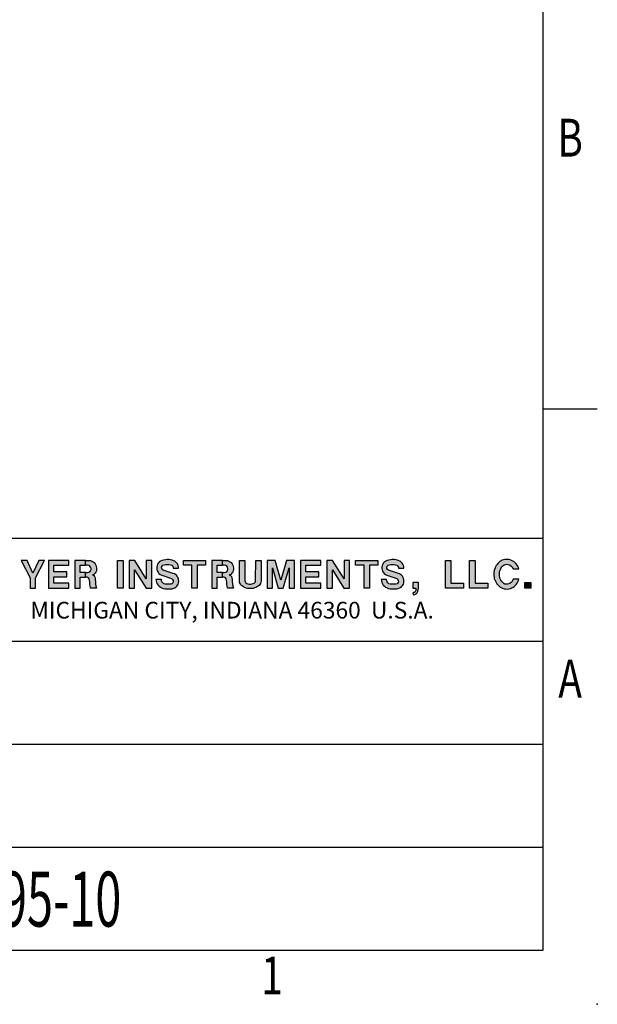
# Model space of a CAD drawing. Units: inches. Extents: x -0.6 to 47.9, y -0.6 to 31.3.
# Drawn here: x 41.6 to 47.9, y -0.6 to 10.2 of the extents above; entities that cross this region are included whole.
import ezdxf
from ezdxf.enums import TextEntityAlignment as Align

# ---------------------------------------------------------------- set-up
doc = ezdxf.new("R2010")
doc.units = ezdxf.units.IN
doc.header["$MEASUREMENT"] = 0
doc.layers.add('FORMAT', color=8, linetype='Continuous')
doc.layers.add('FORMATTEXT', color=7, linetype='Continuous')
doc.styles.add('ROMANS', font='romans.shx', dxfattribs={"width": 0.75})
doc.styles.add('STYLE1', font='romans.shx', dxfattribs={"width": 0.75, "height": 0.225})
doc.styles.add('STYLE2', font='romans.shx', dxfattribs={"height": 0.1})
doc.styles.add('STYLE4', font='romans.shx', dxfattribs={"height": 0.0625})

# ---------------------------------------------------------------- blocks, each defined once
blk = doc.blocks.new('DWYERB')
at = {"layer": 'FORMAT'}
for points in [[(13.8606, 1.4187), (13.8935, 1.3548), (13.8935, 1.3175), (13.9132, 1.3175), (13.9132, 1.3548), (13.9461, 1.4187), (13.9245, 1.4187), (13.9033, 1.3725), (13.8822, 1.4187)], [(14.0337, 1.3352), (13.9796, 1.3352), (13.9796, 1.3593), (14.0268, 1.3593), (14.0268, 1.3769), (13.9796, 1.3769), (13.9796, 1.401), (14.0337, 1.401), (14.0337, 1.4187), (13.96, 1.4187), (13.96, 1.3175), (14.0337, 1.3175)], [(14.2115, 1.3175), (14.2115, 1.4187), (14.2312, 1.4187), (14.2312, 1.3175)], [(14.2731, 1.3175), (14.2731, 1.3848), (14.3149, 1.3175), (14.3356, 1.3175), (14.3356, 1.4187), (14.316, 1.4187), (14.316, 1.3514), (14.2742, 1.4187), (14.2534, 1.4187), (14.2534, 1.3175)], [(14.3512, 1.3489), (14.3519, 1.3439), (14.3533, 1.3387), (14.3555, 1.3337), (14.359, 1.3288), (14.363, 1.3243), (14.3673, 1.3212), (14.3725, 1.3184), (14.3775, 1.3165), (14.3833, 1.3155), (14.3923, 1.3151), (14.4022, 1.3151), (14.41, 1.3156), (14.4153, 1.317), (14.4196, 1.3187), (14.4235, 1.3214), (14.4268, 1.3243), (14.4295, 1.3279), (14.432, 1.3325), (14.4334, 1.3372), (14.4338, 1.3423), (14.4337, 1.3475), (14.4327, 1.3523), (14.431, 1.3568), (14.4284, 1.3611), (14.4254, 1.3645), (14.4218, 1.3675), (14.4181, 1.3697), (14.4139, 1.3715), (14.3774, 1.3829), (14.374, 1.3859), (14.3722, 1.3897), (14.3718, 1.3939), (14.3733, 1.3981), (14.3766, 1.4011), (14.3813, 1.4027), (14.3868, 1.4035), (14.3924, 1.4038), (14.3983, 1.4037), (14.4039, 1.4029), (14.4088, 1.4012), (14.4124, 1.3978), (14.4138, 1.3942), (14.4141, 1.3902), (14.4337, 1.3902), (14.4335, 1.3952), (14.4323, 1.4001), (14.4302, 1.4047), (14.4275, 1.4087), (14.4238, 1.4124), (14.42, 1.4154), (14.4155, 1.4176), (14.4103, 1.4195), (14.4045, 1.4207), (14.3985, 1.4214), (14.3917, 1.4216), (14.3855, 1.421), (14.3785, 1.4198), (14.3731, 1.4183), (14.3681, 1.4161), (14.3638, 1.4131), (14.3602, 1.4092), (14.3571, 1.4046), (14.3551, 1.3996), (14.3541, 1.3945), (14.3539, 1.3893), (14.3548, 1.3843), (14.3562, 1.3795), (14.3586, 1.3753), (14.362, 1.3712), (14.3665, 1.3676), (14.3721, 1.3645), (14.4081, 1.3523), (14.4118, 1.3493), (14.4137, 1.3454), (14.4141, 1.3405), (14.4124, 1.3365), (14.4092, 1.3335), (14.4046, 1.3322), (14.3978, 1.3319), (14.3913, 1.332), (14.3843, 1.3323), (14.3795, 1.3338), (14.3756, 1.3368), (14.373, 1.3402), (14.3713, 1.3442), (14.3708, 1.3489)], [(14.4816, 1.3175), (14.4816, 1.401), (14.4512, 1.401), (14.4512, 1.4187), (14.5318, 1.4187), (14.5318, 1.401), (14.5013, 1.401), (14.5013, 1.3175)], [(14.6745, 1.4187), (14.6745, 1.346), (14.6755, 1.3414), (14.678, 1.3375), (14.6813, 1.335), (14.6857, 1.3333), (14.6904, 1.3324), (14.6956, 1.332), (14.7008, 1.3328), (14.7051, 1.3343), (14.709, 1.3363), (14.7119, 1.3393), (14.7135, 1.3428), (14.7138, 1.3475), (14.7139, 1.4187), (14.7335, 1.4187), (14.7335, 1.3443), (14.7331, 1.3395), (14.7317, 1.335), (14.7294, 1.3309), (14.7265, 1.3275), (14.7226, 1.3245), (14.7184, 1.322), (14.7143, 1.32), (14.7096, 1.3182), (14.7045, 1.3168), (14.6994, 1.3162), (14.6945, 1.3158), (14.6898, 1.3161), (14.6844, 1.3166), (14.6796, 1.3178), (14.6749, 1.3198), (14.6699, 1.3219), (14.6654, 1.3245), (14.6618, 1.3276), (14.6589, 1.3311), (14.657, 1.3346), (14.6555, 1.3388), (14.6549, 1.3443), (14.6549, 1.4187)], [(14.7754, 1.3175), (14.7754, 1.3919), (14.7963, 1.3175), (14.8144, 1.3175), (14.8353, 1.3919), (14.8353, 1.3175), (14.855, 1.3175), (14.855, 1.4187), (14.8255, 1.4187), (14.8054, 1.347), (14.7852, 1.4187), (14.7557, 1.4187), (14.7557, 1.3175)], [(14.9509, 1.3352), (14.8969, 1.3352), (14.8969, 1.3593), (14.9441, 1.3593), (14.9441, 1.3769), (14.8969, 1.3769), (14.8969, 1.401), (14.9509, 1.401), (14.9509, 1.4187), (14.8772, 1.4187), (14.8772, 1.3175), (14.9509, 1.3175)], [(14.9929, 1.3175), (14.9929, 1.3848), (15.0347, 1.3175), (15.0554, 1.3175), (15.0554, 1.4187), (15.0357, 1.4187), (15.0357, 1.3514), (14.9939, 1.4187), (14.9732, 1.4187), (14.9732, 1.3175)], [(15.1081, 1.3175), (15.1081, 1.401), (15.0776, 1.401), (15.0776, 1.4187), (15.1582, 1.4187), (15.1582, 1.401), (15.1277, 1.401), (15.1277, 1.3175)], [(15.1704, 1.3489), (15.1712, 1.3439), (15.1725, 1.3387), (15.1748, 1.3337), (15.1782, 1.3288), (15.1822, 1.3243), (15.1866, 1.3212), (15.1918, 1.3184), (15.1968, 1.3165), (15.2026, 1.3155), (15.2116, 1.3151), (15.2215, 1.3151), (15.2292, 1.3156), (15.2346, 1.317), (15.2389, 1.3187), (15.2428, 1.3214), (15.246, 1.3243), (15.2487, 1.3279), (15.2512, 1.3325), (15.2527, 1.3372), (15.2531, 1.3423), (15.253, 1.3475), (15.252, 1.3523), (15.2503, 1.3568), (15.2477, 1.3611), (15.2447, 1.3645), (15.2411, 1.3675), (15.2374, 1.3697), (15.2332, 1.3715), (15.1967, 1.3829), (15.1933, 1.3859), (15.1915, 1.3897), (15.1911, 1.3939), (15.1926, 1.3981), (15.1959, 1.4011), (15.2006, 1.4027), (15.2061, 1.4035), (15.2117, 1.4038), (15.2176, 1.4037), (15.2232, 1.4029), (15.228, 1.4012), (15.2317, 1.3978), (15.2331, 1.3942), (15.2334, 1.3902), (15.253, 1.3902), (15.2527, 1.3952), (15.2516, 1.4001), (15.2495, 1.4047), (15.2468, 1.4087), (15.2431, 1.4124), (15.2393, 1.4154), (15.2348, 1.4176), (15.2296, 1.4195), (15.2238, 1.4207), (15.2178, 1.4214), (15.211, 1.4216), (15.2048, 1.421), (15.1978, 1.4198), (15.1924, 1.4183), (15.1874, 1.4161), (15.1831, 1.4131), (15.1794, 1.4092), (15.1764, 1.4046), (15.1744, 1.3996), (15.1734, 1.3945), (15.1732, 1.3893), (15.1741, 1.3843), (15.1755, 1.3795), (15.1778, 1.3753), (15.1813, 1.3712), (15.1857, 1.3676), (15.1914, 1.3645), (15.2274, 1.3523), (15.2311, 1.3493), (15.2329, 1.3454), (15.2334, 1.3405), (15.2316, 1.3365), (15.2284, 1.3335), (15.2239, 1.3322), (15.2171, 1.3319), (15.2106, 1.332), (15.2036, 1.3323), (15.1987, 1.3338), (15.1948, 1.3368), (15.1923, 1.3402), (15.1906, 1.3442), (15.1901, 1.3489)], [(15.4042, 1.3175), (15.4042, 1.4187), (15.4239, 1.4187), (15.4239, 1.3352), (15.4701, 1.3352), (15.4701, 1.3175)], [(15.4923, 1.3175), (15.4923, 1.4187), (15.512, 1.4187), (15.512, 1.3352), (15.5582, 1.3352), (15.5582, 1.3175)], [(15.6712, 1.3876), (15.6697, 1.3927), (15.6678, 1.3972), (15.6651, 1.4016), (15.6622, 1.4056), (15.6582, 1.4097), (15.6543, 1.4131), (15.6495, 1.4163), (15.6445, 1.4187), (15.6398, 1.4206), (15.6346, 1.4218), (15.6303, 1.4223), (15.6256, 1.4222), (15.6206, 1.4218), (15.6159, 1.4206), (15.6113, 1.4191), (15.6066, 1.4168), (15.6025, 1.4143), (15.5986, 1.4111), (15.5951, 1.4077), (15.5922, 1.404), (15.5893, 1.4003), (15.5867, 1.3954), (15.5847, 1.3914), (15.5828, 1.386), (15.5817, 1.3815), (15.5807, 1.3754), (15.5802, 1.3697), (15.5804, 1.364), (15.5811, 1.3581), (15.5822, 1.3527), (15.584, 1.3473), (15.586, 1.3427), (15.5885, 1.3383), (15.5915, 1.3337), (15.595, 1.3296), (15.5982, 1.3263), (15.6025, 1.3228), (15.6071, 1.3199), (15.6121, 1.3175), (15.6174, 1.3157), (15.6229, 1.3147), (15.6293, 1.3143), (15.6348, 1.3151), (15.6405, 1.3166), (15.6452, 1.3182), (15.65, 1.3205), (15.6542, 1.3234), (15.6583, 1.3271), (15.662, 1.331), (15.6652, 1.3352), (15.668, 1.3401), (15.6701, 1.345), (15.6712, 1.3501), (15.6509, 1.3501), (15.6488, 1.3456), (15.6465, 1.3419), (15.6435, 1.3383), (15.6396, 1.3354), (15.6355, 1.3333), (15.6302, 1.332), (15.6254, 1.3317), (15.6207, 1.3327), (15.6163, 1.3349), (15.6126, 1.3382), (15.6093, 1.342), (15.6061, 1.3466), (15.604, 1.3511), (15.6023, 1.3562), (15.6012, 1.3618), (15.6008, 1.3681), (15.6011, 1.3742), (15.6023, 1.3802), (15.6042, 1.3857), (15.6066, 1.391), (15.6098, 1.3956), (15.6135, 1.3994), (15.6179, 1.4024), (15.6229, 1.4043), (15.6277, 1.4049), (15.6327, 1.4042), (15.6371, 1.4026), (15.6416, 1.3998), (15.6455, 1.3965), (15.6484, 1.392), (15.6504, 1.3876)], [(15.2855, 1.3381), (15.2855, 1.3175), (15.297, 1.3173), (15.2972, 1.3131), (15.2968, 1.3086), (15.2946, 1.3048), (15.2907, 1.3019), (15.2858, 1.3004), (15.2877, 1.293), (15.2928, 1.2942), (15.2975, 1.2967), (15.3013, 1.3007), (15.3042, 1.3058), (15.3056, 1.3113), (15.3061, 1.3175), (15.3061, 1.3381)], [(15.6936, 1.3175), (15.6936, 1.3387), (15.7149, 1.3387), (15.7149, 1.3175)]]:
    blk.add_hatch(color=256, dxfattribs=at).paths.add_polyline_path(points)
h = blk.add_hatch(color=256, dxfattribs=at)
h.paths.add_polyline_path([(14.1129, 1.3175), (14.1116, 1.3248), (14.1108, 1.3325), (14.1103, 1.3398), (14.1097, 1.3468), (14.1083, 1.3512), (14.1057, 1.3547), (14.1009, 1.3573), (14.0953, 1.3578), (14.0953, 1.3745), (14.1017, 1.3745), (14.1065, 1.3753), (14.1104, 1.3776), (14.1132, 1.3811), (14.1148, 1.3854), (14.1149, 1.3895), (14.1135, 1.3941), (14.1106, 1.3975), (14.1067, 1.4001), (14.1017, 1.401), (14.0953, 1.401), (14.0953, 1.4187), (14.1079, 1.4187), (14.1131, 1.418), (14.1181, 1.4163), (14.1224, 1.4138), (14.1263, 1.4107), (14.1299, 1.4062), (14.1324, 1.4017), (14.134, 1.3963), (14.1347, 1.3916), (14.1347, 1.3867), (14.1343, 1.3811), (14.1326, 1.3762), (14.1296, 1.372), (14.1251, 1.3679), (14.1199, 1.3655), (14.1245, 1.3631), (14.1275, 1.3595), (14.1294, 1.3546), (14.1301, 1.3492), (14.1306, 1.3404), (14.1312, 1.3333), (14.1326, 1.3249), (14.1346, 1.3175)])
h.paths.add_polyline_path([(14.0756, 1.3175), (14.0756, 1.3578), (14.0953, 1.3578), (14.0953, 1.3745), (14.0756, 1.3745), (14.0756, 1.401), (14.0953, 1.401), (14.0953, 1.4187), (14.0559, 1.4187), (14.0559, 1.3175)])
h = blk.add_hatch(color=256, dxfattribs=at)
h.paths.add_polyline_path([(14.611, 1.3175), (14.6097, 1.3248), (14.6088, 1.3325), (14.6084, 1.3398), (14.6078, 1.3468), (14.6064, 1.3512), (14.6038, 1.3547), (14.599, 1.3573), (14.5933, 1.3578), (14.5933, 1.3745), (14.5997, 1.3745), (14.6046, 1.3753), (14.6085, 1.3776), (14.6113, 1.3811), (14.6129, 1.3854), (14.613, 1.3895), (14.6116, 1.3941), (14.6087, 1.3975), (14.6048, 1.4001), (14.5997, 1.401), (14.5933, 1.401), (14.5933, 1.4187), (14.606, 1.4187), (14.6112, 1.418), (14.6161, 1.4163), (14.6204, 1.4138), (14.6244, 1.4107), (14.628, 1.4062), (14.6305, 1.4017), (14.6321, 1.3963), (14.6327, 1.3916), (14.6328, 1.3867), (14.6324, 1.3811), (14.6307, 1.3762), (14.6276, 1.372), (14.6231, 1.3679), (14.618, 1.3655), (14.6226, 1.3631), (14.6256, 1.3595), (14.6275, 1.3546), (14.6282, 1.3492), (14.6287, 1.3404), (14.6293, 1.3333), (14.6307, 1.3249), (14.6327, 1.3175)])
h.paths.add_polyline_path([(14.5737, 1.3175), (14.5737, 1.3578), (14.5933, 1.3578), (14.5933, 1.3745), (14.5737, 1.3745), (14.5737, 1.401), (14.5933, 1.401), (14.5933, 1.4187), (14.554, 1.4187), (14.554, 1.3175)])
for p, q in [((15.76, 0), (15.76, 10.24)), ((15.9568, 1.9685), (15.76, 1.9685)), ((5.52, 1.5), (15.76, 1.5)), ((12.835, 1.125), (15.76, 1.125)), ((12.835, 0.75), (15.76, 0.75)), ((12.835, 0.375), (15.76, 0.375)), ((0, 0), (15.76, 0))]:
    blk.add_line(p, q, dxfattribs=at)
for points in [[(13.8606, 1.4187), (13.8935, 1.3548), (13.8935, 1.3175), (13.9132, 1.3175), (13.9132, 1.3548), (13.9461, 1.4187), (13.9245, 1.4187), (13.9033, 1.3725), (13.8822, 1.4187), (13.8606, 1.4187)], [(14.0337, 1.3352), (13.9796, 1.3352), (13.9796, 1.3593), (14.0268, 1.3593), (14.0268, 1.3769), (13.9796, 1.3769), (13.9796, 1.401), (14.0337, 1.401), (14.0337, 1.4187), (13.96, 1.4187), (13.96, 1.3175), (14.0337, 1.3175), (14.0337, 1.3352)], [(14.0756, 1.3175), (14.0756, 1.3578), (14.0953, 1.3578), (14.0953, 1.3745), (14.0756, 1.3745), (14.0756, 1.401), (14.0953, 1.401), (14.0953, 1.4187), (14.0559, 1.4187), (14.0559, 1.3175), (14.0756, 1.3175)], [(14.1129, 1.3175), (14.1116, 1.3248), (14.1108, 1.3325), (14.1103, 1.3398), (14.1097, 1.3468), (14.1083, 1.3512), (14.1057, 1.3547), (14.1009, 1.3573), (14.0953, 1.3578), (14.0953, 1.3745), (14.1017, 1.3745), (14.1065, 1.3753), (14.1104, 1.3776), (14.1132, 1.3811), (14.1148, 1.3854), (14.1149, 1.3895), (14.1135, 1.3941), (14.1106, 1.3975), (14.1067, 1.4001), (14.1017, 1.401), (14.0953, 1.401), (14.0953, 1.4187), (14.1079, 1.4187), (14.1131, 1.418), (14.1181, 1.4163), (14.1224, 1.4138), (14.1263, 1.4107), (14.1299, 1.4062), (14.1324, 1.4017), (14.134, 1.3963), (14.1347, 1.3916), (14.1347, 1.3867), (14.1343, 1.3811), (14.1326, 1.3762), (14.1296, 1.372), (14.1251, 1.3679), (14.1199, 1.3655), (14.1245, 1.3631), (14.1275, 1.3595), (14.1294, 1.3546), (14.1301, 1.3492), (14.1306, 1.3404), (14.1312, 1.3333), (14.1326, 1.3249), (14.1346, 1.3175), (14.1129, 1.3175)], [(14.2115, 1.3175), (14.2115, 1.4187), (14.2312, 1.4187), (14.2312, 1.3175), (14.2115, 1.3175)], [(14.2731, 1.3175), (14.2731, 1.3848), (14.3149, 1.3175), (14.3356, 1.3175), (14.3356, 1.4187), (14.316, 1.4187), (14.316, 1.3514), (14.2742, 1.4187), (14.2534, 1.4187), (14.2534, 1.3175), (14.2731, 1.3175)], [(14.3512, 1.3489), (14.3519, 1.3439), (14.3533, 1.3387), (14.3555, 1.3337), (14.359, 1.3288), (14.363, 1.3243), (14.3673, 1.3212), (14.3725, 1.3184), (14.3775, 1.3165), (14.3833, 1.3155), (14.3923, 1.3151), (14.4022, 1.3151), (14.41, 1.3156), (14.4153, 1.317), (14.4196, 1.3187), (14.4235, 1.3214), (14.4268, 1.3243), (14.4295, 1.3279), (14.432, 1.3325), (14.4334, 1.3372), (14.4338, 1.3423), (14.4337, 1.3475), (14.4327, 1.3523), (14.431, 1.3568), (14.4284, 1.3611), (14.4254, 1.3645), (14.4218, 1.3675), (14.4181, 1.3697), (14.4139, 1.3715), (14.3774, 1.3829), (14.374, 1.3859), (14.3722, 1.3897), (14.3718, 1.3939), (14.3733, 1.3981), (14.3766, 1.4011), (14.3813, 1.4027), (14.3868, 1.4035), (14.3924, 1.4038), (14.3983, 1.4037), (14.4039, 1.4029), (14.4088, 1.4012), (14.4124, 1.3978), (14.4138, 1.3942), (14.4141, 1.3902), (14.4337, 1.3902), (14.4335, 1.3952), (14.4323, 1.4001), (14.4302, 1.4047), (14.4275, 1.4087), (14.4238, 1.4124), (14.42, 1.4154), (14.4155, 1.4176), (14.4103, 1.4195), (14.4045, 1.4207), (14.3985, 1.4214), (14.3917, 1.4216), (14.3855, 1.421), (14.3785, 1.4198), (14.3731, 1.4183), (14.3681, 1.4161), (14.3638, 1.4131), (14.3602, 1.4092), (14.3571, 1.4046), (14.3551, 1.3996), (14.3541, 1.3945), (14.3539, 1.3893), (14.3548, 1.3843), (14.3562, 1.3795), (14.3586, 1.3753), (14.362, 1.3712), (14.3665, 1.3676), (14.3721, 1.3645), (14.4081, 1.3523), (14.4118, 1.3493), (14.4137, 1.3454), (14.4141, 1.3405), (14.4124, 1.3365), (14.4092, 1.3335), (14.4046, 1.3322), (14.3978, 1.3319), (14.3913, 1.332), (14.3843, 1.3323), (14.3795, 1.3338), (14.3756, 1.3368), (14.373, 1.3402), (14.3713, 1.3442), (14.3708, 1.3489), (14.3512, 1.3489)], [(14.4816, 1.3175), (14.4816, 1.401), (14.4512, 1.401), (14.4512, 1.4187), (14.5318, 1.4187), (14.5318, 1.401), (14.5013, 1.401), (14.5013, 1.3175), (14.4816, 1.3175)], [(14.5737, 1.3175), (14.5737, 1.3578), (14.5933, 1.3578), (14.5933, 1.3745), (14.5737, 1.3745), (14.5737, 1.401), (14.5933, 1.401), (14.5933, 1.4187), (14.554, 1.4187), (14.554, 1.3175), (14.5737, 1.3175)], [(14.611, 1.3175), (14.6097, 1.3248), (14.6088, 1.3325), (14.6084, 1.3398), (14.6078, 1.3468), (14.6064, 1.3512), (14.6038, 1.3547), (14.599, 1.3573), (14.5933, 1.3578), (14.5933, 1.3745), (14.5997, 1.3745), (14.6046, 1.3753), (14.6085, 1.3776), (14.6113, 1.3811), (14.6129, 1.3854), (14.613, 1.3895), (14.6116, 1.3941), (14.6087, 1.3975), (14.6048, 1.4001), (14.5997, 1.401), (14.5933, 1.401), (14.5933, 1.4187), (14.606, 1.4187), (14.6112, 1.418), (14.6161, 1.4163), (14.6204, 1.4138), (14.6244, 1.4107), (14.628, 1.4062), (14.6305, 1.4017), (14.6321, 1.3963), (14.6327, 1.3916), (14.6328, 1.3867), (14.6324, 1.3811), (14.6307, 1.3762), (14.6276, 1.372), (14.6231, 1.3679), (14.618, 1.3655), (14.6226, 1.3631), (14.6256, 1.3595), (14.6275, 1.3546), (14.6282, 1.3492), (14.6287, 1.3404), (14.6293, 1.3333), (14.6307, 1.3249), (14.6327, 1.3175), (14.611, 1.3175)], [(14.6745, 1.4187), (14.6745, 1.346), (14.6755, 1.3414), (14.678, 1.3375), (14.6813, 1.335), (14.6857, 1.3333), (14.6904, 1.3324), (14.6956, 1.332), (14.7008, 1.3328), (14.7051, 1.3343), (14.709, 1.3363), (14.7119, 1.3393), (14.7135, 1.3428), (14.7138, 1.3475), (14.7139, 1.4187), (14.7335, 1.4187), (14.7335, 1.3443), (14.7331, 1.3395), (14.7317, 1.335), (14.7294, 1.3309), (14.7265, 1.3275), (14.7226, 1.3245), (14.7184, 1.322), (14.7143, 1.32), (14.7096, 1.3182), (14.7045, 1.3168), (14.6994, 1.3162), (14.6945, 1.3158), (14.6898, 1.3161), (14.6844, 1.3166), (14.6796, 1.3178), (14.6749, 1.3198), (14.6699, 1.3219), (14.6654, 1.3245), (14.6618, 1.3276), (14.6589, 1.3311), (14.657, 1.3346), (14.6555, 1.3388), (14.6549, 1.3443), (14.6549, 1.4187), (14.6745, 1.4187)], [(14.7754, 1.3175), (14.7754, 1.3919), (14.7963, 1.3175), (14.8144, 1.3175), (14.8353, 1.3919), (14.8353, 1.3175), (14.855, 1.3175), (14.855, 1.4187), (14.8255, 1.4187), (14.8054, 1.347), (14.7852, 1.4187), (14.7557, 1.4187), (14.7557, 1.3175), (14.7754, 1.3175)], [(14.9509, 1.3352), (14.8969, 1.3352), (14.8969, 1.3593), (14.9441, 1.3593), (14.9441, 1.3769), (14.8969, 1.3769), (14.8969, 1.401), (14.9509, 1.401), (14.9509, 1.4187), (14.8772, 1.4187), (14.8772, 1.3175), (14.9509, 1.3175), (14.9509, 1.3352)], [(14.9929, 1.3175), (14.9929, 1.3848), (15.0347, 1.3175), (15.0554, 1.3175), (15.0554, 1.4187), (15.0357, 1.4187), (15.0357, 1.3514), (14.9939, 1.4187), (14.9732, 1.4187), (14.9732, 1.3175), (14.9929, 1.3175)], [(15.1081, 1.3175), (15.1081, 1.401), (15.0776, 1.401), (15.0776, 1.4187), (15.1582, 1.4187), (15.1582, 1.401), (15.1277, 1.401), (15.1277, 1.3175), (15.1081, 1.3175)], [(15.1704, 1.3489), (15.1712, 1.3439), (15.1725, 1.3387), (15.1748, 1.3337), (15.1782, 1.3288), (15.1822, 1.3243), (15.1866, 1.3212), (15.1918, 1.3184), (15.1968, 1.3165), (15.2026, 1.3155), (15.2116, 1.3151), (15.2215, 1.3151), (15.2292, 1.3156), (15.2346, 1.317), (15.2389, 1.3187), (15.2428, 1.3214), (15.246, 1.3243), (15.2487, 1.3279), (15.2512, 1.3325), (15.2527, 1.3372), (15.2531, 1.3423), (15.253, 1.3475), (15.252, 1.3523), (15.2503, 1.3568), (15.2477, 1.3611), (15.2447, 1.3645), (15.2411, 1.3675), (15.2374, 1.3697), (15.2332, 1.3715), (15.1967, 1.3829), (15.1933, 1.3859), (15.1915, 1.3897), (15.1911, 1.3939), (15.1926, 1.3981), (15.1959, 1.4011), (15.2006, 1.4027), (15.2061, 1.4035), (15.2117, 1.4038), (15.2176, 1.4037), (15.2232, 1.4029), (15.228, 1.4012), (15.2317, 1.3978), (15.2331, 1.3942), (15.2334, 1.3902), (15.253, 1.3902), (15.2527, 1.3952), (15.2516, 1.4001), (15.2495, 1.4047), (15.2468, 1.4087), (15.2431, 1.4124), (15.2393, 1.4154), (15.2348, 1.4176), (15.2296, 1.4195), (15.2238, 1.4207), (15.2178, 1.4214), (15.211, 1.4216), (15.2048, 1.421), (15.1978, 1.4198), (15.1924, 1.4183), (15.1874, 1.4161), (15.1831, 1.4131), (15.1794, 1.4092), (15.1764, 1.4046), (15.1744, 1.3996), (15.1734, 1.3945), (15.1732, 1.3893), (15.1741, 1.3843), (15.1755, 1.3795), (15.1778, 1.3753), (15.1813, 1.3712), (15.1857, 1.3676), (15.1914, 1.3645), (15.2274, 1.3523), (15.2311, 1.3493), (15.2329, 1.3454), (15.2334, 1.3405), (15.2316, 1.3365), (15.2284, 1.3335), (15.2239, 1.3322), (15.2171, 1.3319), (15.2106, 1.332), (15.2036, 1.3323), (15.1987, 1.3338), (15.1948, 1.3368), (15.1923, 1.3402), (15.1906, 1.3442), (15.1901, 1.3489), (15.1704, 1.3489)]]:
    blk.add_lwpolyline(points, dxfattribs=at)
for points in [[(15.4042, 1.3175), (15.4042, 1.4187), (15.4239, 1.4187), (15.4239, 1.3352), (15.4701, 1.3352), (15.4701, 1.3175), (15.4042, 1.3175)], [(15.4923, 1.3175), (15.4923, 1.4187), (15.512, 1.4187), (15.512, 1.3352), (15.5582, 1.3352), (15.5582, 1.3175), (15.4923, 1.3175)], [(15.6712, 1.3876), (15.6697, 1.3927), (15.6678, 1.3972), (15.6651, 1.4016), (15.6622, 1.4056), (15.6582, 1.4097), (15.6543, 1.4131), (15.6495, 1.4163), (15.6445, 1.4187), (15.6398, 1.4206), (15.6346, 1.4218), (15.6303, 1.4223), (15.6256, 1.4222), (15.6206, 1.4218), (15.6159, 1.4206), (15.6113, 1.4191), (15.6066, 1.4168), (15.6025, 1.4143), (15.5986, 1.4111), (15.5951, 1.4077), (15.5922, 1.404), (15.5893, 1.4003), (15.5867, 1.3954), (15.5847, 1.3914), (15.5828, 1.386), (15.5817, 1.3815), (15.5807, 1.3754), (15.5802, 1.3697), (15.5804, 1.364), (15.5811, 1.3581), (15.5822, 1.3527), (15.584, 1.3473), (15.586, 1.3427), (15.5885, 1.3383), (15.5915, 1.3337), (15.595, 1.3296), (15.5982, 1.3263), (15.6025, 1.3228), (15.6071, 1.3199), (15.6121, 1.3175), (15.6174, 1.3157), (15.6229, 1.3147), (15.6293, 1.3143), (15.6348, 1.3151), (15.6405, 1.3166), (15.6452, 1.3182), (15.65, 1.3205), (15.6542, 1.3234), (15.6583, 1.3271), (15.662, 1.331), (15.6652, 1.3352), (15.668, 1.3401), (15.6701, 1.345), (15.6712, 1.3501), (15.6509, 1.3501), (15.6488, 1.3456), (15.6465, 1.3419), (15.6435, 1.3383), (15.6396, 1.3354), (15.6355, 1.3333), (15.6302, 1.332), (15.6254, 1.3317), (15.6207, 1.3327), (15.6163, 1.3349), (15.6126, 1.3382), (15.6093, 1.342), (15.6061, 1.3466), (15.604, 1.3511), (15.6023, 1.3562), (15.6012, 1.3618), (15.6008, 1.3681), (15.6011, 1.3742), (15.6023, 1.3802), (15.6042, 1.3857), (15.6066, 1.391), (15.6098, 1.3956), (15.6135, 1.3994), (15.6179, 1.4024), (15.6229, 1.4043), (15.6277, 1.4049), (15.6327, 1.4042), (15.6371, 1.4026), (15.6416, 1.3998), (15.6455, 1.3965), (15.6484, 1.392), (15.6504, 1.3876), (15.6712, 1.3876)], [(15.2855, 1.3381), (15.2855, 1.3175), (15.297, 1.3173), (15.2972, 1.3131), (15.2968, 1.3086), (15.2946, 1.3048), (15.2907, 1.3019), (15.2858, 1.3004), (15.2877, 1.293), (15.2928, 1.2942), (15.2975, 1.2967), (15.3013, 1.3007), (15.3042, 1.3058), (15.3056, 1.3113), (15.3061, 1.3175), (15.3061, 1.3381), (15.2855, 1.3381)], [(15.6936, 1.3175), (15.6936, 1.3387), (15.7149, 1.3387), (15.7149, 1.3175), (15.6936, 1.3175)]]:
    blk.add_lwpolyline(points, close=True, dxfattribs=at)
blk.add_point((15.9568, -0.1968), dxfattribs=at)
at = {"layer": 'FORMAT', "style": 'ROMANS', "width": 0.75}
for s, p in [('B', (15.858, 2.888)), ('A', (15.858, 0.9195)), ('1', (14.7732, -0.1608))]:
    blk.add_text(s, height=0.1378, dxfattribs=at).set_placement(p, align=Align.CENTER)
at = {"layer": 'FORMAT', "style": 'ROMANS'}
blk.add_text('MICHIGAN CITY, INDIANA 46360  U.S.A.', height=0.06075, dxfattribs=at).set_placement((14.628, 1.2071), align=Align.CENTER)
at = {"layer": 'FORMAT', "style": 'STYLE4', "flags": 4}
blk.add_attdef('DECTOL', text='', height=0.0625, dxfattribs=at).set_placement((12.0992, 0.2594), align=Align.RIGHT)
blk.add_attdef('ANGTOL', text='', height=0.0625, dxfattribs=at).set_placement((11.8795, 0.1531), align=Align.CENTER)
at = {"layer": 'FORMATTEXT', "style": 'STYLE4', "width": 0.75}
for tag, p in [('REVBLKDTEXTTOP', (5.8795, 1.395)), ('REVBLKDTEXTBTTM', (5.8795, 1.28)), ('REVBLKCTEXTTOP', (5.8795, 1.145)), ('REVBLKCTEXTBTTM', (5.8795, 1.03)), ('REVBLKBTEXTTOP', (5.8795, 0.895)), ('REVBLKBTEXTBTTM', (5.8795, 0.78)), ('REVBLKATEXTTOP', (5.8795, 0.645)), ('REVBLKATEXTBTTM', (5.8795, 0.53))]:
    blk.add_attdef(tag, p, '', height=0.07, dxfattribs=at)
at = {"layer": 'FORMATTEXT'}
for tag, height, style, width, p in [('BYD', 0.07, 'STYLE4', 0.75, (9.5103, 1.39)), ('RBDN', 0.1, 'STYLE2', 0.75, (5.6575, 1.325)), ('DATED', 0.07, 'STYLE4', 0.75, (9.5103, 1.28)), ('BYC', 0.07, 'STYLE4', 0.75, (9.5103, 1.14)), ('RBCN', 0.1, 'STYLE2', 0.75, (5.6575, 1.075)), ('DATEC', 0.07, 'STYLE4', 0.75, (9.5103, 1.03)), ('BYB', 0.07, 'STYLE4', 0.75, (9.5103, 0.89)), ('RBBN', 0.1, 'STYLE2', 0.75, (5.6575, 0.825)), ('DATEB', 0.07, 'STYLE4', 0.75, (9.5103, 0.78)), ('BYA', 0.07, 'STYLE4', 0.75, (9.5103, 0.64)), ('RBAN', 0.1, 'STYLE2', 0.75, (5.6575, 0.575)), ('DATEA', 0.07, 'STYLE4', 0.75, (9.5103, 0.53)), ('SCALE', 0.07, 'STYLE4', 0.9, (11.6859, 0.5034))]:
    blk.add_attdef(tag, text='', height=height, dxfattribs=dict(at, style=style, width=width)).set_placement(p, align=Align.CENTER)
at = {"layer": 'FORMATTEXT', "flags": 4}
for tag, height, style, width, p in [('DATE', 0.1, 'ROMANS', 0.75, (10.1085, 1.25)), ('T1L', 0.1, 'STYLE2', 0.9, (11.6025, 1.2517)), ('T2L', 0.1, 'STYLE2', 0.9, (11.6025, 1.0957)), ('DRAFTER', 0.1, 'ROMANS', 0.75, (10.1085, 0.94)), ('T3L', 0.1, 'STYLE2', 0.9, (11.6025, 0.9397)), ('MATERIALFR', 0.1, 'ROMANS', 0.75, (14.2975, 0.9709)), ('MATERIALDESCR', 0.1, 'ROMANS', 0.75, (14.2975, 0.7995)), ('T4L', 0.1, 'STYLE2', 0.9, (11.6025, 0.7837)), ('FINISHFR', 0.1, 'ROMANS', 0.75, (14.2975, 0.6045)), ('SHEET', 0.07, 'ROMANS', 0.9, (12.4157, 0.5036)), ('FINISHDESCR', 0.1, 'ROMANS', 0.75, (14.2975, 0.4331)), ('APPDBY', 0.1, 'ROMANS', 0.75, (10.1085, 0.32)), ('WEIGHT', 0.07, 'ROMANS', 0.75, (10.8519, 0.2252)), ('VOLUME', 0.07, 'ROMANS', 0.75, (10.8494, 0.0984))]:
    blk.add_attdef(tag, text='', height=height, dxfattribs=dict(at, style=style, width=width)).set_placement(p, align=Align.CENTER)
at = {"layer": 'FORMATTEXT', "style": 'STYLE1', "width": 0.625, "flags": 4}
blk.add_attdef('DWG_FR#', (13.4087, 0.0861), '', height=0.2, dxfattribs=at)

msp = doc.modelspace()

# ---------------------------------------------------------------- block references
at = {"layer": 'FORMAT'}
ref = msp.add_blockref('DWYERB', (0, 0), dxfattribs=dict(at, xscale=3, yscale=3, zscale=3))
ref.add_attrib('DWG_FR#', '701495-10', (40.2261, 0.2582), dxfattribs={"layer": 'FORMATTEXT', "height": 0.6, "style": 'STYLE1', "width": 0.625, "flags": 4})

doc.saveas('drawing.dxf')
